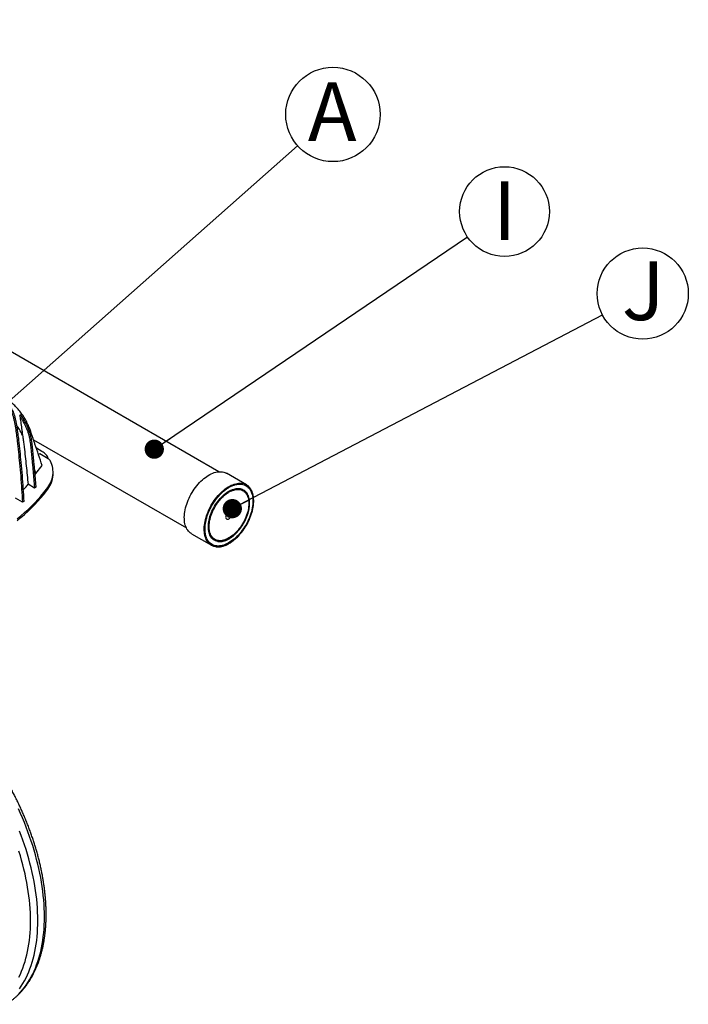
# Model space of a CAD drawing. Units: millimetres. Extents: x 499 to 21090, y 350 to 12781.
# Drawn here: x 14213 to 15419, y 4946 to 6722 of the extents above; entities that cross this region are included whole.
import ezdxf

# ---------------------------------------------------------------- set-up
doc = ezdxf.new("R2010")
doc.units = ezdxf.units.MM
doc.header["$LTSCALE"] = 50
doc.layers.add('FORMAT', color=7, linetype='Continuous')
doc.styles.add('SLDTEXTSTYLE1', font='TXT', dxfattribs={"width": 0.7})
doc.dimstyles.new('SLDDIMSTYLE0', dxfattribs={"dimtxt": 0.18, "dimasz": 34.735043, "dimexe": 0, "dimexo": 0.0625, "dimgap": 0, "dimtad": 0, "dimtih": 1, "dimtoh": 1, "dimdec": 0, "dimrnd": 1e-09, "dimzin": 0, "dimdsep": 46, "dimtxsty": 'Standard', "dimblk1": 'DOT', "dimblk2": 'DOT', "dimsah": 1, "dimcen": 0.09, "dimadec": 0, "dimazin": 0, "dimtfac": 34.735043, "dimtdec": 0, "dimtofl": 0, "dimtmove": 0, "dimatfit": 3, "dimldrblk": 'DOT', "dimfxl": 1, "dimfrac": 2, "dimtolj": 1, "dimtzin": 0, "dimarcsym": 0})

# ---------------------------------------------------------------- blocks, each defined once
blk = doc.blocks.new('SW_NOTE_0_6')
at = {"layer": 'FORMAT', "color": 0}
blk.add_circle((63.7, 56.4), 85.1, dxfattribs=at)
at = {"layer": 'FORMAT', "color": 0, "insert": (62.4, 114.4), "char_height": 105.8, "attachment_point": 2, "style": 'SLDTEXTSTYLE1'}
blk.add_mtext('A', dxfattribs=at)
blk = doc.blocks.new('_Dot')
at = {"color": 0, "linetype": 'ByBlock', "lineweight": -2}
blk.add_line((-0.5, 0), (-1, 0), dxfattribs=at)
at = {"color": 0, "linetype": 'ByBlock', "const_width": 0.5}
blk.add_lwpolyline([(-0.25, 0, 1), (0.25, 0, 1)], format="xyb", close=True, dxfattribs=at)
blk = doc.blocks.new('SW_NOTE_0_12')
at = {"layer": 'FORMAT', "color": 0}
blk.add_circle((66.9, 45.4), 80.9, dxfattribs=at)
at = {"layer": 'FORMAT', "color": 0, "insert": (67, 100.1), "char_height": 105.8, "attachment_point": 2, "style": 'SLDTEXTSTYLE1'}
blk.add_mtext('I', dxfattribs=at)
blk = doc.blocks.new('SW_NOTE_0_13')
at = {"layer": 'FORMAT', "color": 0}
blk.add_circle((72.8, 38.2), 82.2, dxfattribs=at)
at = {"layer": 'FORMAT', "color": 0, "insert": (73.8, 96.1), "char_height": 105.8, "attachment_point": 2, "style": 'SLDTEXTSTYLE1'}
blk.add_mtext('J', dxfattribs=at)

msp = doc.modelspace()

# ---------------------------------------------------------------- linework, layer by layer
at = {"color": 7, "linetype": 'Continuous', "lineweight": 25}
for p, q in [((14572.62, 5906.41), (11434.07, 7718.26)), ((14213.64, 6006.68), (14214.55, 6008.52)), ((14214.55, 6008.52), (14215.08, 6009.51)), ((14215.42, 6009.03), (14214.55, 6008.52)), ((14230.26, 5980.37), (14227.86, 5978.99)), ((14238.26, 5964.13), (14514.04, 5804.93)), ((14253.35, 5943.17), (14243.44, 5948.9)), ((14249.67, 5938.52), (14247.41, 5937.22)), ((14264.59, 5929.91), (14249.67, 5938.52)), ((14238.7, 5920.79), (14236.3, 5919.41)), ((14236.3, 5919.41), (14240.13, 5876.98)), ((14238.7, 5920.79), (14242.53, 5878.36)), ((14242.78, 5903.44), (14254.04, 5917.68)), ((14242.78, 5903.44), (14239.35, 5913.54)), ((14240.56, 5900.2), (14242.78, 5903.44)), ((14273.59, 5902.63), (14273.59, 5905.81)), ((14622.09, 5882.8), (14586.17, 5903.54)), ((14240.13, 5876.98), (14228.47, 5883.71)), ((14242.53, 5878.36), (14240.13, 5876.98)), ((14262.03, 5875.04), (14262.03, 5871.86)), ((14218.41, 5851.5), (14206.09, 5858.62)), ((14220.81, 5852.89), (14218.41, 5851.5)), ((14589.83, 5826.97), (14589.88, 5826.94)), ((14591.49, 5829.73), (14591.44, 5829.76)), ((14523.31, 5794.63), (14559.23, 5773.9))]:
    msp.add_line(p, q, dxfattribs=at)
at = {"color": 7, "linetype": 'Continuous', "lineweight": 25, "flags": 128}
for points in [[(14265.29, 5929.48), (14265.01, 5930.44), (14264.31, 5932.22), (14263.38, 5933.96), (14262.22, 5935.67), (14260.85, 5937.31), (14259.26, 5938.9), (14257.48, 5940.41), (14255.51, 5941.83), (14253.35, 5943.17)], [(14262.03, 5875.04), (14264.24, 5878.01), (14266.22, 5881.04), (14267.98, 5884.11), (14269.5, 5887.22), (14270.78, 5890.37), (14271.82, 5893.55), (14272.63, 5896.75), (14273.19, 5899.97), (14273.51, 5903.2), (14273.59, 5906.43), (14273.42, 5909.67), (14273, 5912.89), (14272.35, 5916.11), (14271.45, 5919.3), (14270.32, 5922.47), (14268.94, 5925.6)], [(14262.03, 5871.86), (14264.24, 5874.83), (14266.22, 5877.86), (14267.98, 5880.93), (14269.5, 5884.04), (14270.78, 5887.19), (14271.82, 5890.37), (14272.63, 5893.57), (14273.19, 5896.79), (14273.51, 5900.02), (14273.59, 5902.63)], [(14511.19, 5834.26), (14511.81, 5837.67), (14512.6, 5841.12), (14513.54, 5844.6), (14514.64, 5848.1), (14515.88, 5851.6), (14517.27, 5855.09), (14518.8, 5858.56), (14520.46, 5861.99), (14522.25, 5865.38), (14524.16, 5868.7), (14526.19, 5871.96), (14528.32, 5875.12), (14530.55, 5878.19), (14532.87, 5881.15), (14535.27, 5884), (14537.74, 5886.71), (14540.27, 5889.28), (14542.86, 5891.7), (14545.5, 5893.97), (14548.17, 5896.07), (14550.86, 5897.99), (14553.57, 5899.73), (14556.28, 5901.28), (14558.98, 5902.64), (14561.67, 5903.8), (14564.34, 5904.76), (14566.97, 5905.5), (14569.55, 5906.04), (14572.08, 5906.37), (14574.54, 5906.48), (14576.93, 5906.38), (14579.24, 5906.07), (14581.45, 5905.54), (14583.57, 5904.81), (14585.58, 5903.87), (14586.17, 5903.54)], [(14547.11, 5813.53), (14547.74, 5816.93), (14548.52, 5820.39), (14549.46, 5823.87), (14550.56, 5827.36), (14551.8, 5830.86), (14553.19, 5834.35), (14554.72, 5837.82), (14556.38, 5841.26), (14558.17, 5844.64), (14560.08, 5847.97), (14562.11, 5851.22), (14564.24, 5854.39), (14566.47, 5857.46), (14568.79, 5860.42), (14571.19, 5863.26), (14573.66, 5865.97), (14576.2, 5868.54), (14578.79, 5870.97), (14581.42, 5873.23), (14584.09, 5875.33), (14586.78, 5877.25), (14589.49, 5878.99), (14592.2, 5880.55), (14594.91, 5881.9), (14597.6, 5883.06), (14600.26, 5884.02), (14602.89, 5884.77), (14605.47, 5885.31), (14608, 5885.63), (14610.46, 5885.75), (14612.85, 5885.65), (14614.77, 5885.4)], [(14614.71, 5883.82), (14615.91, 5883.56), (14618.04, 5882.9), (14620.08, 5882.04), (14622, 5880.96), (14623.79, 5879.68), (14625.46, 5878.21), (14627, 5876.54), (14628.39, 5874.68), (14629.64, 5872.64), (14630.74, 5870.44), (14631.68, 5868.07), (14632.47, 5865.54), (14633.09, 5862.88), (14633.55, 5860.07), (14633.84, 5857.15), (14633.96, 5854.12), (14633.92, 5850.98), (14633.71, 5847.76), (14633.34, 5844.46), (14632.79, 5841.1), (14632.09, 5837.69), (14631.22, 5834.25), (14630.2, 5830.78), (14629.03, 5827.3), (14627.71, 5823.83), (14626.24, 5820.37), (14624.63, 5816.95), (14622.9, 5813.57), (14621.04, 5810.24), (14619.06, 5806.99), (14616.97, 5803.82), (14614.78, 5800.74), (14612.5, 5797.77), (14610.13, 5794.92), (14607.69, 5792.2), (14605.18, 5789.62), (14602.62, 5787.19), (14600.01, 5784.91), (14597.36, 5782.81), (14594.69, 5780.88), (14592, 5779.13), (14589.3, 5777.58), (14586.62, 5776.22), (14583.94, 5775.07), (14581.3, 5774.11), (14578.69, 5773.37), (14576.12, 5772.85), (14573.61, 5772.53), (14571.17, 5772.44), (14568.8, 5772.56), (14566.52, 5772.89), (14564.33, 5773.44), (14562.25, 5774.2), (14560.27, 5775.17), (14558.41, 5776.35), (14556.68, 5777.73), (14555.11, 5779.26)], [(14209.01, 5821.17), (14215.72, 5826.87), (14222.23, 5832.65), (14228.53, 5838.5), (14234.64, 5844.43), (14240.54, 5850.42), (14246.23, 5856.48), (14251.71, 5862.61), (14256.98, 5868.79), (14262.03, 5875.04)], [(14209.01, 5817.99), (14215.72, 5823.69), (14222.23, 5829.47), (14228.53, 5835.32), (14234.64, 5841.25), (14240.54, 5847.24), (14246.23, 5853.3), (14251.71, 5859.43), (14256.98, 5865.61), (14262.03, 5871.86)], [(14554.35, 5815.99), (14554.93, 5819.11), (14555.66, 5822.26), (14556.56, 5825.45), (14557.61, 5828.64), (14558.8, 5831.84), (14560.14, 5835.02), (14561.61, 5838.17), (14563.21, 5841.28), (14564.94, 5844.33), (14566.78, 5847.3), (14568.73, 5850.2), (14570.77, 5852.99), (14572.91, 5855.68), (14575.12, 5858.24), (14577.4, 5860.67), (14579.74, 5862.96), (14582.13, 5865.09), (14584.56, 5867.05), (14587.02, 5868.85), (14589.49, 5870.46), (14591.97, 5871.88), (14594.44, 5873.12), (14596.89, 5874.15), (14599.32, 5874.97), (14601.71, 5875.59), (14604.05, 5876), (14606.33, 5876.19), (14608.54, 5876.17), (14610.67, 5875.94), (14612.7, 5875.49), (14614.65, 5874.83), (14616.48, 5873.97), (14618.2, 5872.9), (14619.8, 5871.64), (14621.26, 5870.18), (14621.74, 5869.63)], [(14611.06, 5874.27), (14611.3, 5874.21), (14613.26, 5873.64), (14615.11, 5872.85), (14616.85, 5871.86), (14618.47, 5870.66), (14619.95, 5869.27), (14621.3, 5867.68), (14622.51, 5865.91), (14623.57, 5863.97), (14624.48, 5861.86), (14625.22, 5859.59), (14625.81, 5857.18), (14626.23, 5854.64), (14626.49, 5851.97), (14626.58, 5849.19), (14626.5, 5846.31), (14626.26, 5843.35), (14625.85, 5840.33), (14625.27, 5837.24), (14624.54, 5834.11), (14623.64, 5830.96), (14622.6, 5827.79), (14621.4, 5824.63), (14620.06, 5821.48), (14618.58, 5818.37), (14616.97, 5815.3), (14615.24, 5812.3), (14613.4, 5809.37), (14611.45, 5806.52), (14609.4, 5803.78), (14607.27, 5801.15), (14605.05, 5798.65), (14602.77, 5796.29), (14600.44, 5794.08), (14598.06, 5792.03), (14595.64, 5790.14), (14593.2, 5788.44), (14590.75, 5786.92), (14588.3, 5785.6), (14585.86, 5784.47), (14583.44, 5783.55), (14581.06, 5782.83), (14578.72, 5782.33), (14576.43, 5782.05), (14574.21, 5781.98), (14572.07, 5782.12), (14570.02, 5782.49), (14568.06, 5783.06), (14566.21, 5783.85), (14564.47, 5784.84), (14562.85, 5786.04), (14561.37, 5787.43), (14561.08, 5787.74)], [(14523.31, 5794.63), (14522.94, 5794.85), (14521.1, 5796.1), (14519.39, 5797.54), (14517.81, 5799.18), (14516.37, 5801), (14515.07, 5803), (14513.92, 5805.17), (14512.93, 5807.51), (14512.08, 5809.99), (14511.4, 5812.63), (14510.87, 5815.4), (14510.51, 5818.3), (14510.32, 5821.31), (14510.29, 5824.42), (14510.42, 5827.63), (14510.72, 5830.91), (14511.19, 5834.26)], [(14596.41, 5830.31), (14596.52, 5831.51), (14596.47, 5832.63), (14596.25, 5833.63), (14595.87, 5834.47), (14595.34, 5835.13), (14594.68, 5835.61), (14593.9, 5835.87), (14593.02, 5835.91), (14592.08, 5835.74), (14591.1, 5835.36), (14590.1, 5834.77), (14589.13, 5834), (14588.19, 5833.07), (14587.33, 5832), (14586.56, 5830.83), (14585.91, 5829.58), (14585.4, 5828.3), (14585.03, 5827.02), (14584.83, 5825.78), (14584.8, 5824.61), (14584.94, 5823.55), (14585.24, 5822.63), (14585.69, 5821.87), (14586.29, 5821.3), (14587.02, 5820.93), (14587.85, 5820.78), (14588.76, 5820.84), (14589.73, 5821.12), (14590.72, 5821.61), (14591.71, 5822.29), (14592.67, 5823.14), (14593.57, 5824.15), (14594.39, 5825.27), (14595.1, 5826.49), (14595.69, 5827.76), (14596.13, 5829.04), (14596.41, 5830.31)], [(14586.5, 5821.17), (14587.01, 5820.94), (14587.84, 5820.79), (14588.75, 5820.85), (14589.71, 5821.13), (14590.71, 5821.61), (14591.7, 5822.3), (14592.66, 5823.15), (14593.56, 5824.16), (14594.38, 5825.28), (14595.09, 5826.49), (14595.67, 5827.76), (14596.11, 5829.05), (14596.4, 5830.31)], [(14593.11, 5829.19), (14593.16, 5829.98), (14593.03, 5830.65), (14592.75, 5831.17), (14592.32, 5831.49), (14591.77, 5831.6), (14591.15, 5831.49), (14590.5, 5831.17), (14589.85, 5830.65), (14589.26, 5829.98), (14588.77, 5829.2), (14588.4, 5828.36), (14588.19, 5827.52), (14588.14, 5826.73), (14588.26, 5826.06), (14588.55, 5825.55), (14588.98, 5825.22), (14589.52, 5825.11), (14590.14, 5825.22), (14590.8, 5825.54), (14591.44, 5826.06), (14592.03, 5826.73), (14592.53, 5827.51), (14592.9, 5828.35), (14593.11, 5829.19)], [(14588.86, 5825.28), (14588.97, 5825.23), (14589.51, 5825.12), (14590.13, 5825.23), (14590.79, 5825.55), (14591.43, 5826.07), (14592.02, 5826.74), (14592.52, 5827.52), (14592.88, 5828.36), (14593.1, 5829.2)], [(14591.44, 5829.76), (14591.27, 5829.82), (14590.86, 5829.78), (14590.42, 5829.53), (14590.01, 5829.1), (14589.69, 5828.56), (14589.52, 5827.98), (14589.52, 5827.47), (14589.69, 5827.09), (14589.83, 5826.97)], [(14591.8, 5828.71), (14591.8, 5829.23), (14591.63, 5829.61), (14591.32, 5829.79), (14590.91, 5829.75), (14590.47, 5829.5), (14590.06, 5829.07), (14589.74, 5828.53), (14589.57, 5827.96), (14589.57, 5827.44), (14589.73, 5827.06), (14590.05, 5826.88), (14590.46, 5826.92), (14590.9, 5827.17), (14591.31, 5827.6), (14591.63, 5828.14), (14591.8, 5828.71)], [(14596.4, 5830.31), (14596.51, 5831.52), (14596.46, 5832.64), (14596.24, 5833.63), (14595.86, 5834.47), (14595.33, 5835.14), (14594.8, 5835.54)], [(14553.3, 5778.95), (14552.29, 5780.26), (14551, 5782.26), (14549.84, 5784.43), (14548.85, 5786.77), (14548, 5789.26), (14547.32, 5791.89), (14546.8, 5794.66), (14546.44, 5797.56), (14546.24, 5800.57), (14546.21, 5803.68), (14546.35, 5806.89), (14546.65, 5810.17), (14547.11, 5813.53)], [(14570.58, 5780.77), (14568.62, 5781.21), (14566.67, 5781.86), (14564.84, 5782.73), (14563.12, 5783.8), (14561.52, 5785.06), (14560.06, 5786.52), (14558.73, 5788.17), (14557.54, 5790), (14556.5, 5791.99), (14555.62, 5794.15), (14554.89, 5796.47), (14554.32, 5798.92), (14553.91, 5801.51), (14553.67, 5804.21), (14553.59, 5807.03), (14553.68, 5809.94), (14553.93, 5812.93), (14554.35, 5815.99)], [(14258.17, 5103.76), (14258.09, 5111.26), (14257.84, 5118.86), (14257.41, 5126.54), (14256.82, 5134.31), (14256.06, 5142.15), (14255.14, 5150.07), (14254.04, 5158.05), (14252.78, 5166.09), (14251.36, 5174.18), (14249.77, 5182.33), (14248.02, 5190.52), (14246.1, 5198.74), (14244.03, 5207), (14241.79, 5215.29), (14239.4, 5223.6), (14236.85, 5231.92), (14234.15, 5240.25), (14231.29, 5248.59), (14228.28, 5256.92), (14225.13, 5265.25), (14221.83, 5273.56), (14218.38, 5281.86), (14214.79, 5290.13), (14211.07, 5298.37)], [(14246.15, 5096.82), (14246.07, 5104.32), (14245.82, 5111.92), (14245.39, 5119.6), (14244.8, 5127.37), (14244.04, 5135.21), (14243.12, 5143.13), (14242.02, 5151.11), (14240.76, 5159.15), (14239.34, 5167.24), (14237.75, 5175.39), (14236, 5183.58), (14234.08, 5191.8), (14232.01, 5200.06), (14229.77, 5208.35), (14227.38, 5216.66), (14224.83, 5224.98), (14222.13, 5233.31), (14219.27, 5241.65), (14216.26, 5249.98), (14213.11, 5258.31)], [(14233.07, 5096.19), (14232.99, 5103.54), (14232.74, 5110.99), (14232.32, 5118.52), (14231.74, 5126.13), (14230.99, 5133.81), (14230.08, 5141.57), (14229.01, 5149.39), (14227.77, 5157.27), (14226.36, 5165.2), (14224.8, 5173.18), (14223.08, 5181.21), (14221.19, 5189.27), (14219.15, 5197.36), (14216.95, 5205.48), (14214.6, 5213.62), (14212.09, 5221.78)], [(14211.07, 4963.53), (14214.79, 4967.47), (14218.38, 4971.6), (14221.83, 4975.92), (14225.13, 4980.42), (14228.28, 4985.1), (14231.29, 4989.97), (14234.15, 4995.01), (14236.85, 5000.22), (14239.4, 5005.6), (14241.79, 5011.14), (14244.03, 5016.85), (14246.1, 5022.71), (14248.02, 5028.72), (14249.77, 5034.89), (14251.36, 5041.2), (14252.78, 5047.65), (14254.04, 5054.24), (14255.14, 5060.95), (14256.06, 5067.8), (14256.82, 5074.76), (14257.41, 5081.85), (14257.84, 5089.05), (14258.09, 5096.35), (14258.17, 5103.76)], [(14212.09, 4994.82), (14214.6, 5000.08), (14216.95, 5005.5), (14219.15, 5011.09), (14221.19, 5016.82), (14223.08, 5022.71), (14224.8, 5028.74), (14226.36, 5034.92), (14227.77, 5041.23), (14229.01, 5047.68), (14230.08, 5054.26), (14230.99, 5060.96), (14231.74, 5067.79), (14232.32, 5074.73), (14232.74, 5081.78), (14232.99, 5088.93), (14233.07, 5096.19)], [(14213.11, 4973.48), (14216.26, 4978.16), (14219.27, 4983.03), (14222.13, 4988.07), (14224.83, 4993.28), (14227.38, 4998.66), (14229.77, 5004.2), (14232.01, 5009.91), (14234.08, 5015.77), (14236, 5021.78), (14237.75, 5027.95), (14239.34, 5034.26), (14240.76, 5040.71), (14242.02, 5047.3), (14243.12, 5054.01), (14244.04, 5060.86), (14244.8, 5067.82), (14245.39, 5074.91), (14245.82, 5082.11), (14246.07, 5089.41), (14246.15, 5096.82)]]:
    msp.add_lwpolyline(points, dxfattribs=at)
at = {"color": 7, "linetype": 'Continuous', "lineweight": 25}
for centre, radius, start, end in [((14209.4, 6005.16), 7.16, 32.63597, 37.41338), ((14259.73, 5920.65), 10.46, 28.243, 62.27804), ((14611.33, 5864.16), 21.52, 39.87859, 80.79797), ((14591.12, 5829.82), 2.07, 342.59603, 51.40621), ((14569.99, 5792.55), 21.53, 219.17131, 260.60906)]:
    msp.add_arc(centre, radius, start, end, dxfattribs=at)
for points, knots in [([(14254.04, 5917.68), (14249.7, 5930.45), (14244.68, 5945.23), (14238.98, 5962.03), (14236.91, 5968.09), (14234.82, 5974.38), (14232.72, 5980.92), (14229.82, 5988.29), (14226.14, 5996.27), (14221.48, 6004.61), (14216.3, 6012.31), (14210.63, 6019.37), (14204.48, 6025.77), (14198.14, 6031.25), (14191.71, 6035.89), (14185.24, 6039.78), (14178.44, 6043.13), (14171.34, 6045.92), (14163.89, 6048.15), (14156.14, 6049.87), (14148.02, 6050.89), (14139.59, 6051.14), (14130.92, 6050.62), (14122.05, 6049.34), (14112.98, 6047.31), (14103.75, 6044.53), (14094.4, 6041.01), (14084.98, 6036.8), (14075.51, 6031.77), (14066.03, 6026.28), (14056.54, 6020.03), (14047.13, 6013.17), (14037.82, 6005.68), (14029.25, 5998.15), (14021.42, 5990.72), (14014.31, 5983.51), (14007.32, 5975.96), (14000.49, 5968.08), (13992.94, 5958.84), (13984.84, 5948.09), (13976.23, 5935.93), (13968.01, 5923.45), (13960.19, 5910.72), (13952.79, 5897.76), (13945.82, 5884.59), (13939.31, 5871.29), (13933.27, 5857.89), (13927.73, 5844.41), (13922.67, 5830.87), (13918.67, 5818.96), (13915.56, 5808.73), (13913.18, 5800.39), (13911.27, 5792.37), (13909.36, 5784.6), (13905.31, 5767.93), (13899.06, 5742.37), (13893.45, 5719.38), (13890.65, 5707.9)], [0, 0, 0, 0, 0.073576, 0.0851409, 0.0967062, 0.1084962, 0.121194, 0.1338377, 0.152596, 0.1713019, 0.1899698, 0.2086137, 0.2272476, 0.2458851, 0.2621289, 0.2783957, 0.294694, 0.3110316, 0.327417, 0.344054, 0.3608518, 0.3775975, 0.3943042, 0.4109887, 0.4276669, 0.4443543, 0.4610663, 0.4778189, 0.4943466, 0.5111273, 0.5278628, 0.5445688, 0.5612605, 0.5779531, 0.5913188, 0.6047031, 0.6181143, 0.6315573, 0.6450305, 0.6638088, 0.6825136, 0.7011628, 0.71977, 0.7383481, 0.7569096, 0.7754685, 0.7938925, 0.8123383, 0.8308186, 0.8493465, 0.8610241, 0.8727575, 0.8835745, 0.8942445, 0.9049123, 0.9525047, 1, 1, 1, 1]), ([(14190.26, 6027.59), (14191.31, 6026.23), (14193.35, 6023.58), (14195.95, 6019.31), (14198.13, 6015.11), (14199.64, 6011.59), (14200.69, 6008.79), (14201.39, 6006.67), (14202.01, 6004.59), (14202.53, 6002.54), (14202.95, 6000.64), (14204.03, 5994.93), (14205.72, 5985.87), (14207.56, 5973.57), (14209.29, 5959.08), (14211.19, 5941.86), (14213.31, 5920.62), (14215.25, 5898.26), (14217.02, 5874.79), (14217.95, 5859.26), (14218.41, 5851.5)], [0, 0, 0, 0, 0.0256603, 0.0499638, 0.0730408, 0.0953247, 0.1068501, 0.1181964, 0.1293757, 0.1404394, 0.1514097, 0.1604797, 0.234787, 0.3010597, 0.3664522, 0.4802762, 0.5940703, 0.7294665, 0.8647803, 1, 1, 1, 1]), ([(14192.66, 6028.97), (14193.71, 6027.61), (14195.75, 6024.96), (14198.34, 6020.69), (14200.52, 6016.49), (14202.04, 6012.97), (14203.08, 6010.17), (14203.79, 6008.05), (14204.4, 6005.97), (14204.93, 6003.93), (14205.35, 6002.03), (14206.42, 5996.31), (14208.11, 5987.26), (14209.95, 5974.95), (14211.68, 5960.46), (14213.59, 5943.24), (14215.7, 5922), (14217.65, 5899.64), (14219.41, 5876.17), (14220.34, 5860.65), (14220.81, 5852.89)], [0, 0, 0, 0, 0.0256603, 0.0499638, 0.0730408, 0.0953247, 0.1068501, 0.1181964, 0.1293757, 0.1404394, 0.1514097, 0.1604797, 0.234787, 0.3010597, 0.3664522, 0.4802762, 0.5940703, 0.7294665, 0.8647803, 1, 1, 1, 1]), ([(14213.64, 6006.68), (14214.18, 6003.2), (14215.35, 5995.7), (14217, 5984.21), (14218.03, 5976.23), (14218.54, 5972.24)], [0, 0, 0, 0, 0.30133219, 0.65062227, 1, 1, 1, 1]), ([(14213.64, 6006.68), (14214.91, 6004.65), (14217.31, 6000.8), (14220.52, 5995.15), (14223.36, 5989.68), (14225.84, 5984.35), (14227.21, 5980.72), (14227.86, 5978.99)], [0, 0, 0, 0, 0.2286427, 0.4343177, 0.6203061, 0.818763, 1, 1, 1, 1]), ([(14215.42, 6009.03), (14216.44, 6007.42), (14218.38, 6004.35), (14221.06, 5999.82), (14223.41, 5995.58), (14225.5, 5991.54), (14227.33, 5987.67), (14228.93, 5983.95), (14229.82, 5981.54), (14230.26, 5980.37)], [0, 0, 0, 0, 0.1749456, 0.3360199, 0.4846555, 0.6223129, 0.7563617, 0.8816945, 1, 1, 1, 1]), ([(14218.54, 5972.24), (14217.13, 5975.03), (14214.31, 5980.59), (14210.53, 5986.64), (14208.08, 5989.75), (14207.43, 5990.56)], [0, 0, 0, 0, 0.4250259, 0.8488803, 1, 1, 1, 1]), ([(14218.54, 5972.24), (14218.77, 5970.78), (14219.48, 5966.38), (14220.49, 5959.09), (14222.47, 5942.14), (14225.24, 5916.96), (14227.39, 5894.8), (14228.47, 5883.71)], [0, 0, 0, 0, 0.0487826, 0.1463554, 0.2439973, 0.6219626, 1, 1, 1, 1]), ([(14227.86, 5978.99), (14228.51, 5977.05), (14229.79, 5973.16), (14231.15, 5967.39), (14232.01, 5961.78), (14232.67, 5956.24), (14233.33, 5950.71), (14234.19, 5942.71), (14235.14, 5932.29), (14235.92, 5923.71), (14236.3, 5919.41)], [0, 0, 0, 0, 0.0932951, 0.1865972, 0.279902, 0.3732477, 0.4665939, 0.55994, 0.7799685, 1, 1, 1, 1]), ([(14230.26, 5980.37), (14230.9, 5978.43), (14232.19, 5974.55), (14233.54, 5968.78), (14234.4, 5963.16), (14235.06, 5957.63), (14235.72, 5952.09), (14236.59, 5944.09), (14237.53, 5933.68), (14238.31, 5925.09), (14238.7, 5920.79)], [0, 0, 0, 0, 0.0932951, 0.1865972, 0.279902, 0.3732477, 0.4665939, 0.55994, 0.7799685, 1, 1, 1, 1]), ([(14219.55, 5873.06), (14220.92, 5874.63), (14223.99, 5878.15), (14226.88, 5881.73), (14228.47, 5883.71)], [0, 0, 0, 0, 0.4459146, 1, 1, 1, 1]), ([(14548.47, 5813.59), (14548.57, 5814.14), (14548.84, 5815.75), (14549.4, 5818.45), (14550.19, 5821.69), (14551.13, 5824.96), (14552.21, 5828.23), (14553.41, 5831.51), (14554.75, 5834.78), (14556.21, 5838.02), (14557.79, 5841.23), (14559.48, 5844.4), (14561.28, 5847.51), (14563.18, 5850.55), (14565.18, 5853.52), (14567.26, 5856.4), (14569.43, 5859.19), (14571.67, 5861.87), (14573.97, 5864.43), (14576.33, 5866.86), (14578.74, 5869.17), (14581.19, 5871.33), (14583.67, 5873.35), (14586.18, 5875.21), (14588.7, 5876.91), (14591.22, 5878.44), (14593.75, 5879.8), (14596.26, 5880.98), (14598.74, 5881.99), (14601.2, 5882.81), (14603.62, 5883.44), (14606, 5883.89), (14608.32, 5884.15), (14610.58, 5884.22), (14612.76, 5884.09), (14614.2, 5883.93), (14614.88, 5883.76), (14614.88, 5883.76)], [0, 0, 0, 0, 0.0156654, 0.0454735, 0.0752896, 0.1051112, 0.1349376, 0.1647684, 0.1946029, 0.2244404, 0.2542802, 0.2841215, 0.3139635, 0.3438055, 0.3736465, 0.4034856, 0.4333222, 0.4631553, 0.4929843, 0.5228084, 0.552627, 0.5824394, 0.6122452, 0.6420441, 0.6718362, 0.7016219, 0.7314023, 0.7611794, 0.7909557, 0.8207345, 0.8505215, 0.8803243, 0.9101525, 0.9400176, 0.9699322, 0.9999081, 1, 1, 1, 1]), ([(14555.71, 5816.05), (14555.8, 5816.56), (14556.04, 5818.02), (14556.56, 5820.48), (14557.31, 5823.44), (14558.21, 5826.42), (14559.23, 5829.4), (14560.39, 5832.38), (14561.67, 5835.35), (14563.08, 5838.28), (14564.59, 5841.18), (14566.22, 5844.02), (14567.95, 5846.79), (14569.78, 5849.49), (14571.69, 5852.1), (14573.68, 5854.61), (14575.74, 5857.01), (14577.86, 5859.3), (14580.04, 5861.45), (14582.25, 5863.46), (14584.51, 5865.33), (14586.78, 5867.05), (14589.08, 5868.6), (14591.37, 5869.99), (14593.67, 5871.21), (14595.94, 5872.25), (14598.2, 5873.11), (14600.42, 5873.78), (14602.6, 5874.27), (14604.72, 5874.57), (14606.79, 5874.69), (14608.79, 5874.6), (14610.26, 5874.43), (14611.04, 5874.23), (14611.21, 5874.19)], [0, 0, 0, 0, 0.0170456, 0.04949, 0.0819455, 0.1144086, 0.1468784, 0.1793542, 0.2118349, 0.2443192, 0.2768061, 0.3092943, 0.3417826, 0.3742695, 0.4067536, 0.4392337, 0.4717086, 0.5041772, 0.5366382, 0.5690906, 0.6015337, 0.6339669, 0.6663901, 0.6988039, 0.7312101, 0.7636116, 0.7960125, 0.8284187, 0.8608402, 0.8932903, 0.9257858, 0.9583463, 0.9909914, 1, 1, 1, 1]), ([(14566.66, 5771.26), (14567.24, 5771.17), (14568.55, 5770.96), (14570.67, 5770.86), (14573.02, 5770.92), (14575.43, 5771.18), (14577.89, 5771.63), (14580.4, 5772.28), (14582.94, 5773.11), (14585.5, 5774.13), (14588.08, 5775.33), (14590.67, 5776.72), (14593.26, 5778.27), (14595.84, 5779.99), (14598.4, 5781.88), (14600.93, 5783.92), (14603.43, 5786.11), (14605.89, 5788.43), (14608.29, 5790.9), (14610.64, 5793.48), (14612.91, 5796.19), (14615.12, 5799), (14617.24, 5801.91), (14619.27, 5804.91), (14621.21, 5807.98), (14623.04, 5811.12), (14624.77, 5814.32), (14626.39, 5817.57), (14627.88, 5820.85), (14629.25, 5824.16), (14630.49, 5827.49), (14631.6, 5830.81), (14632.57, 5834.13), (14633.41, 5837.43), (14634.1, 5840.7), (14634.64, 5843.92), (14635.04, 5847.1), (14635.28, 5850.22), (14635.38, 5853.26), (14635.33, 5856.22), (14635.12, 5859.09), (14634.77, 5861.86), (14634.26, 5864.51), (14633.61, 5867.05), (14632.81, 5869.45), (14631.87, 5871.72), (14630.79, 5873.84), (14629.56, 5875.8), (14628.62, 5877.12), (14628.05, 5877.75), (14627.98, 5877.83)], [0, 0, 0, 0, 0.0166518, 0.0377929, 0.0589768, 0.0802014, 0.1014614, 0.1227498, 0.1440596, 0.1653839, 0.1867174, 0.2080555, 0.2293949, 0.2507328, 0.272068, 0.2933998, 0.3147279, 0.3360521, 0.3573727, 0.37869, 0.4000044, 0.4213163, 0.4426261, 0.4639345, 0.4852419, 0.5065489, 0.527856, 0.5491636, 0.5704721, 0.5917823, 0.6130945, 0.6344093, 0.6557273, 0.677049, 0.6983747, 0.7197048, 0.7410397, 0.7623793, 0.7837234, 0.8050716, 0.8264226, 0.8477745, 0.8691237, 0.890466, 0.9117962, 0.9331075, 0.9543924, 0.9756432, 0.9968535, 1, 1, 1, 1]), ([(14570.77, 5780.73), (14571.13, 5780.67), (14572.15, 5780.49), (14573.93, 5780.4), (14576.07, 5780.45), (14578.28, 5780.7), (14580.54, 5781.15), (14582.84, 5781.79), (14585.17, 5782.61), (14587.53, 5783.62), (14589.89, 5784.82), (14592.26, 5786.18), (14594.62, 5787.72), (14596.96, 5789.42), (14599.28, 5791.28), (14601.56, 5793.28), (14603.8, 5795.43), (14605.98, 5797.7), (14608.1, 5800.1), (14610.16, 5802.62), (14612.13, 5805.23), (14614.02, 5807.94), (14615.81, 5810.73), (14617.51, 5813.59), (14619.09, 5816.51), (14620.57, 5819.47), (14621.92, 5822.47), (14623.15, 5825.5), (14624.25, 5828.53), (14625.21, 5831.57), (14626.04, 5834.59), (14626.72, 5837.59), (14627.26, 5840.56), (14627.66, 5843.47), (14627.9, 5846.33), (14627.99, 5849.11), (14627.94, 5851.81), (14627.73, 5854.42), (14627.37, 5856.93), (14626.86, 5859.32), (14626.2, 5861.59), (14625.39, 5863.72), (14624.45, 5865.72), (14623.36, 5867.54), (14622.49, 5868.8), (14621.96, 5869.4), (14621.87, 5869.5)], [0, 0, 0, 0, 0.0125144, 0.0356886, 0.0589237, 0.0822173, 0.1055616, 0.1289457, 0.1523586, 0.1757901, 0.1992322, 0.2226787, 0.2461244, 0.2695668, 0.2930044, 0.3164368, 0.3398637, 0.3632856, 0.3867027, 0.4101159, 0.4335259, 0.4569333, 0.4803391, 0.5037441, 0.5271491, 0.5505548, 0.573962, 0.5973714, 0.6207841, 0.6442008, 0.6676223, 0.6910495, 0.7144828, 0.7379229, 0.76137, 0.7848238, 0.8082834, 0.8317473, 0.8552118, 0.8786712, 0.9021184, 0.925544, 0.9489368, 0.9722848, 0.9955769, 1, 1, 1, 1]), ([(14555.24, 5779.17), (14555.23, 5779.17), (14554.72, 5779.67), (14553.83, 5780.81), (14552.57, 5782.6), (14551.46, 5784.56), (14550.49, 5786.66), (14549.64, 5788.91), (14548.94, 5791.3), (14548.38, 5793.81), (14547.97, 5796.43), (14547.7, 5799.17), (14547.57, 5802.01), (14547.6, 5804.94), (14547.77, 5807.95), (14548.06, 5810.84), (14548.35, 5812.74), (14548.47, 5813.59)], [0, 0, 0, 0, 0.0014048, 0.0743483, 0.1471291, 0.2197431, 0.2922052, 0.3645409, 0.4367791, 0.5089475, 0.5810699, 0.6531656, 0.7252489, 0.7973294, 0.8694131, 0.9415051, 1, 1, 1, 1]), ([(14561.21, 5787.66), (14561.1, 5787.77), (14560.54, 5788.35), (14559.66, 5789.54), (14558.58, 5791.24), (14557.65, 5793.1), (14556.84, 5795.1), (14556.18, 5797.24), (14555.66, 5799.51), (14555.28, 5801.9), (14555.04, 5804.4), (14554.95, 5807), (14555.01, 5809.69), (14555.22, 5812.45), (14555.48, 5814.59), (14555.67, 5815.8), (14555.71, 5816.05)], [0, 0, 0, 0, 0.02083449, 0.10147562, 0.18187065, 0.26202788, 0.34198216, 0.42177942, 0.50146548, 0.58108002, 0.6606544, 0.74021174, 0.81976612, 0.89932693, 0.97890161, 1, 1, 1, 1]), ([(14261.15, 5107.9), (14261.15, 5109.15), (14261.13, 5112.77), (14261, 5118.82), (14260.69, 5126.07), (14260.23, 5133.39), (14259.62, 5140.78), (14258.85, 5148.23), (14257.94, 5155.73), (14256.88, 5163.29), (14255.67, 5170.9), (14254.31, 5178.55), (14252.8, 5186.24), (14251.15, 5193.96), (14249.36, 5201.72), (14247.42, 5209.5), (14245.34, 5217.3), (14243.12, 5225.11), (14240.76, 5232.94), (14238.27, 5240.78), (14235.63, 5248.62), (14232.87, 5256.45), (14229.97, 5264.28), (14226.94, 5272.1), (14223.78, 5279.9), (14220.49, 5287.68), (14217.08, 5295.44), (14213.55, 5303.17), (14209.89, 5310.86), (14206.12, 5318.51), (14202.23, 5326.12), (14198.23, 5333.69), (14194.11, 5341.2), (14189.89, 5348.65), (14185.55, 5356.04), (14181.12, 5363.37), (14176.58, 5370.62), (14171.95, 5377.8), (14167.22, 5384.9), (14162.39, 5391.92), (14157.48, 5398.86), (14152.47, 5405.7), (14147.39, 5412.44), (14142.22, 5419.09), (14136.97, 5425.64), (14131.65, 5432.07), (14126.25, 5438.4), (14120.79, 5444.61), (14115.26, 5450.7), (14109.66, 5456.67), (14104.01, 5462.51), (14098.3, 5468.23), (14092.54, 5473.81), (14086.72, 5479.25), (14080.87, 5484.56), (14074.96, 5489.72), (14069.02, 5494.73), (14063.04, 5499.6), (14057.03, 5504.32), (14050.99, 5508.88), (14044.92, 5513.28), (14038.83, 5517.52), (14032.73, 5521.59), (14026.6, 5525.5), (14020.47, 5529.24), (14014.32, 5532.81), (14008.17, 5536.21), (14002.02, 5539.43), (13995.87, 5542.47), (13989.73, 5545.33), (13983.6, 5548.01), (13977.48, 5550.51), (13971.38, 5552.81), (13965.3, 5554.93), (13959.25, 5556.86), (13953.22, 5558.6), (13947.23, 5560.15), (13941.27, 5561.5), (13935.36, 5562.66), (13929.49, 5563.62), (13923.67, 5564.38), (13917.9, 5564.95), (13912.19, 5565.32), (13906.54, 5565.49), (13900.96, 5565.47), (13895.44, 5565.25), (13890, 5564.83), (13884.63, 5564.22), (13879.34, 5563.41), (13874.14, 5562.41), (13869.02, 5561.21), (13864, 5559.82), (13859.06, 5558.25), (13854.22, 5556.48), (13849.48, 5554.53), (13844.85, 5552.38), (13841.68, 5550.81), (13840.09, 5549.9), (13839.97, 5549.84)], [0, 0, 0, 0, 0.0056065, 0.016227, 0.0268463, 0.0374643, 0.048081, 0.058696, 0.0693092, 0.0799207, 0.0905302, 0.1011378, 0.1117435, 0.1223473, 0.1329492, 0.1435492, 0.1541475, 0.164744, 0.1753389, 0.1859321, 0.1965239, 0.2071143, 0.2177034, 0.2282913, 0.238878, 0.2494638, 0.2600487, 0.2706328, 0.2812162, 0.291799, 0.3023814, 0.3129634, 0.3235452, 0.3341268, 0.3447085, 0.3552902, 0.365872, 0.3764542, 0.3870367, 0.3976197, 0.4082033, 0.4187876, 0.4293728, 0.4399589, 0.450546, 0.4611343, 0.4717239, 0.4823148, 0.4929072, 0.5035011, 0.5140967, 0.524694, 0.5352932, 0.5458942, 0.5564973, 0.5671024, 0.5777095, 0.5883188, 0.5989302, 0.6095438, 0.6201594, 0.6307771, 0.6413968, 0.6520182, 0.6626414, 0.673266, 0.6838918, 0.6945185, 0.7051457, 0.7157728, 0.7263991, 0.7370241, 0.7476468, 0.7582666, 0.7688824, 0.7794931, 0.7900976, 0.8006946, 0.8112828, 0.8218608, 0.832427, 0.8429802, 0.8535187, 0.8640414, 0.8745469, 0.8850342, 0.8955025, 0.9059511, 0.9163799, 0.926789, 0.9371788, 0.9475503, 0.9579048, 0.9682441, 0.9785703, 0.9888857, 0.9991931, 1, 1, 1, 1]), ([(14188.64, 4945.69), (14188.98, 4945.89), (14190.78, 4946.96), (14193.93, 4949.07), (14198.09, 4952.03), (14202.13, 4955.18), (14206.05, 4958.5), (14209.86, 4962), (14213.55, 4965.66), (14217.11, 4969.5), (14220.55, 4973.51), (14223.87, 4977.69), (14227.06, 4982.03), (14230.11, 4986.53), (14233.04, 4991.19), (14235.82, 4996.01), (14238.48, 5000.98), (14240.99, 5006.11), (14243.36, 5011.38), (14245.59, 5016.79), (14247.68, 5022.35), (14249.61, 5028.05), (14251.41, 5033.88), (14253.05, 5039.83), (14254.55, 5045.92), (14255.89, 5052.12), (14257.08, 5058.44), (14258.12, 5064.88), (14259.01, 5071.42), (14259.75, 5078.07), (14260.33, 5084.82), (14260.77, 5091.67), (14261.04, 5098.61), (14261.14, 5104.04), (14261.15, 5107.15), (14261.15, 5107.9)], [0, 0, 0, 0, 0.0072772, 0.0384027, 0.0695334, 0.1006785, 0.1318467, 0.1630461, 0.194284, 0.2255666, 0.2568991, 0.2882856, 0.3197287, 0.35123, 0.3827899, 0.4144078, 0.4460821, 0.4778103, 0.5095894, 0.5414157, 0.5732855, 0.6051944, 0.6371383, 0.669113, 0.7011142, 0.7331382, 0.7651811, 0.7972395, 0.8293103, 0.8613906, 0.8934779, 0.9255699, 0.9576646, 0.9897602, 1, 1, 1, 1])]:
    msp.add_open_spline(points, degree=3, knots=knots, dxfattribs=at)

# ---------------------------------------------------------------- block references
at = {"layer": 'FORMAT'}
msp.add_blockref('SW_NOTE_0_6', (14714.53, 6494.52), dxfattribs=at)
at = {"layer": 'FORMAT', "color": 7}
for name, p in [('SW_NOTE_0_12', (15020.72, 6330.27)), ('SW_NOTE_0_13', (15264.01, 6189.64))]:
    msp.add_blockref(name, p, dxfattribs=at)

# ---------------------------------------------------------------- leaders
at = {"layer": 'FORMAT'}
msp.add_leader([(14122.56, 5970.24), (14714.53, 6494.52)], dimstyle='SLDDIMSTYLE0', dxfattribs=at)
at = {"layer": 'FORMAT', "color": 7}
for points in [[(14456.07, 5947.09), (15020.72, 6330.27)], [(14596.79, 5839.83), (15264.01, 6189.64)]]:
    msp.add_leader(points, dimstyle='SLDDIMSTYLE0', dxfattribs=at)

doc.saveas('drawing.dxf')
